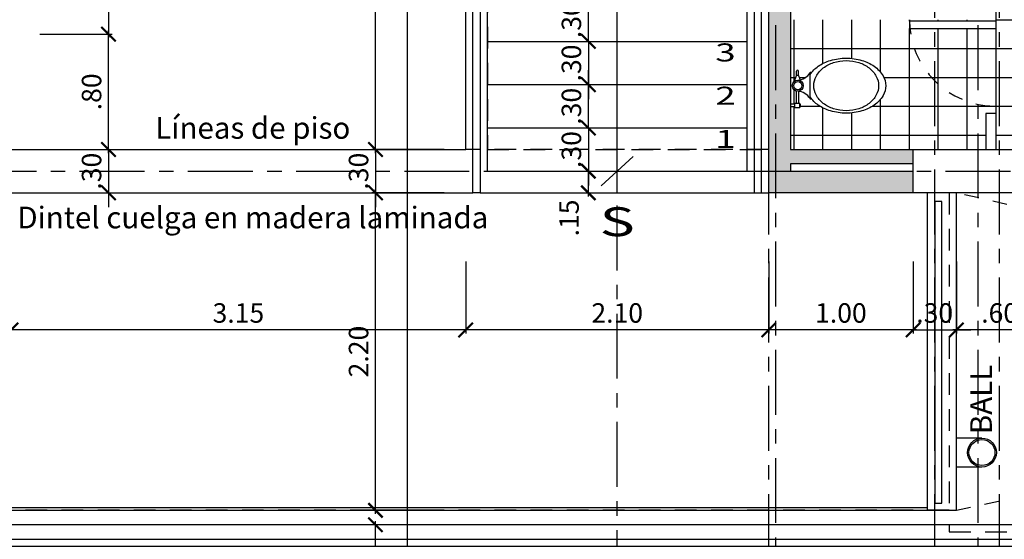
# Model space of a CAD drawing. Units: feet. Extents: x -375 to -184, y -91 to 50.
# Drawn here: x -310 to -303, y -38 to -34 of the extents above; entities that cross this region are included whole.
import ezdxf
from ezdxf.enums import TextEntityAlignment as Align

# ---------------------------------------------------------------- set-up
doc = ezdxf.new("R2010")
doc.units = ezdxf.units.FT
doc.header["$LTSCALE"] = 0.6
doc.header["$MEASUREMENT"] = 0
doc.header["$PDMODE"] = 3
for name, pattern in [('CENTER2', [1.125, 0.75, -0.125, 0.125, -0.125]), ('DASHED2', [0.375, 0.25, -0.125]), ('HIDDEN2', [0.1875, 0.125, -0.0625])]:
    doc.linetypes.add(name, pattern=pattern)
doc.layers.get('0').update_dxf_attribs({"color": 21, "linetype": 'CONTINUOUS'})
doc.layers.get('DEFPOINTS').update_dxf_attribs({"color": 21, "linetype": 'CONTINUOUS'})
for name, color, linetype in [('BAJANTES', 1, 'CONTINUOUS'), ('BORDE-LOSA', 5, 'DASHED2'), ('COTAS-INTERIORES-100', 2, 'CONTINUOUS'), ('DIVISIONES-WC', 4, 'CONTINUOUS'), ('EJES-ESTRUCTURA-100', 8, 'CENTER2'), ('ESC', 2, 'CONTINUOUS'), ('ESTRUCTURA', 6, 'CONTINUOUS'), ('HATCH-MUROS', 253, 'CONTINUOUS'), ('HATCH-PISO-CERAMICA', 252, 'CONTINUOUS'), ('MURO', 7, 'CONTINUOUS'), ('PASAMANOS', 3, 'CONTINUOUS'), ('Piso', 8, 'CONTINUOUS'), ('PROY', 1, 'HIDDEN2'), ('PROY1', 1, 'HIDDEN2'), ('PROY2', 2, 'DASHED2'), ('PUENTE', 1, 'CONTINUOUS'), ('TEXTOS-100', 2, 'CONTINUOUS'), ('WC', 1, 'CONTINUOUS')]:
    doc.layers.add(name, color=color, linetype=linetype)
doc.styles.add('arial', font='arial.ttf')
doc.styles.add('ROMANS', font='romans')
doc.styles.add('SIMPLEX', font='SIMPLEX.shx')
doc.dimstyles.new('D-100', dxfattribs={"dimscale": 100, "dimtxt": 0.00135, "dimasz": 0.001, "dimexe": 0.00025, "dimexo": 0.00025, "dimgap": 0.0005, "dimtad": 1, "dimdec": 3, "dimzin": 5, "dimdsep": 46, "dimtxsty": 'SIMPLEX', "dimblk1": 'ARCHTICK', "dimblk2": 'ARCHTICK', "dimsah": 1, "dimcen": 0.09, "dimdle": 0.00025, "dimclrd": 256, "dimclre": 256, "dimclrt": 256, "dimazin": 0, "dimtfac": 1, "dimtdec": 3, "dimtix": 1, "dimtmove": 2, "dimatfit": 3, "dimldrblk": 'ARCHTICK', "dimfxl": 1, "dimtolj": 1, "dimtzin": 5, "dimarcsym": 0})

# ---------------------------------------------------------------- blocks, each defined once
blk = doc.blocks.new('_ARCHTICK')
at = {"color": 0, "linetype": 'ByBlock', "const_width": 0.15}
blk.add_lwpolyline([(-0.5, -0.5), (0.5, 0.5)], dxfattribs=at)
blk = doc.blocks.new('*D996')
at = {"layer": 'COTAS-INTERIORES-100', "lineweight": -2}
for p, q in [((-310.3179, -36.025), (-310.3179, -36.525)), ((-307.1679, -36.025), (-307.1679, -36.525)), ((-307.1429, -36.5), (-310.3429, -36.5))]:
    blk.add_line(p, q, dxfattribs=at)
at = {"layer": 'DEFPOINTS', "color": 0}
for p in [(-310.3179, -36), (-307.1679, -36), (-310.3179, -36.5)]:
    blk.add_point(p, dxfattribs=at)
at = {"layer": 'COTAS-INTERIORES-100', "lineweight": -2, "xscale": 0.1, "yscale": 0.1, "zscale": 0.1, "rotation": 180}
blk.add_blockref('_ARCHTICK', (-310.3179, -36.5), dxfattribs=at)
at = {"layer": 'COTAS-INTERIORES-100', "lineweight": -2, "xscale": 0.1, "yscale": 0.1, "zscale": 0.1}
blk.add_blockref('_ARCHTICK', (-307.1679, -36.5), dxfattribs=at)
at = {"layer": 'COTAS-INTERIORES-100', "insert": (-308.7429, -36.3825), "char_height": 0.135, "attachment_point": 5, "style": 'SIMPLEX'}
blk.add_mtext('\\A1;3.15', dxfattribs=at)
blk = doc.blocks.new('*D995')
at = {"layer": 'COTAS-INTERIORES-100', "lineweight": -2}
for p, q in [((-307.1679, -36.025), (-307.1679, -36.525)), ((-305.0679, -36.025), (-305.0679, -36.525)), ((-305.0429, -36.5), (-307.1929, -36.5))]:
    blk.add_line(p, q, dxfattribs=at)
at = {"layer": 'DEFPOINTS', "color": 0}
for p in [(-307.1679, -36), (-305.0679, -36), (-307.1679, -36.5)]:
    blk.add_point(p, dxfattribs=at)
at = {"layer": 'COTAS-INTERIORES-100', "lineweight": -2, "xscale": 0.1, "yscale": 0.1, "zscale": 0.1, "rotation": 180}
blk.add_blockref('_ARCHTICK', (-307.1679, -36.5), dxfattribs=at)
at = {"layer": 'COTAS-INTERIORES-100', "lineweight": -2, "xscale": 0.1, "yscale": 0.1, "zscale": 0.1}
blk.add_blockref('_ARCHTICK', (-305.0679, -36.5), dxfattribs=at)
at = {"layer": 'COTAS-INTERIORES-100', "insert": (-306.1179, -36.3825), "char_height": 0.135, "attachment_point": 5, "style": 'SIMPLEX'}
blk.add_mtext('\\A1;2.10', dxfattribs=at)
blk = doc.blocks.new('*D214')
at = {"linetype": 'ByBlock'}
for p, q in [((-305.0679, -287.275), (-305.0679, -287.775)), ((-304.068, -287.275), (-304.068, -287.775)), ((-304.043, -287.75), (-305.0929, -287.75))]:
    blk.add_line(p, q, dxfattribs=at)
at = {"layer": 'DEFPOINTS', "color": 0, "linetype": 'ByBlock'}
for p in [(-305.0679, -287.25), (-304.068, -287.25), (-305.0679, -287.75)]:
    blk.add_point(p, dxfattribs=at)
at = {"linetype": 'ByBlock', "xscale": 0.1, "yscale": 0.1, "zscale": 0.1, "rotation": 180}
blk.add_blockref('_ARCHTICK', (-305.0679, -287.75), dxfattribs=at)
at = {"linetype": 'ByBlock', "xscale": 0.1, "yscale": 0.1, "zscale": 0.1}
blk.add_blockref('_ARCHTICK', (-304.068, -287.75), dxfattribs=at)
at = {"linetype": 'ByBlock', "insert": (-304.568, -287.6325), "char_height": 0.135, "attachment_point": 5, "style": 'SIMPLEX'}
blk.add_mtext('\\A1;1.00', dxfattribs=at)
blk = doc.blocks.new('*D215')
at = {"linetype": 'ByBlock'}
for p, q in [((-304.068, -287.275), (-304.068, -287.775)), ((-303.768, -287.275), (-303.768, -287.775)), ((-304.068, -287.75), (-304.168, -287.75)), ((-304.068, -287.75), (-303.768, -287.75)), ((-303.768, -287.75), (-303.668, -287.75))]:
    blk.add_line(p, q, dxfattribs=at)
at = {"layer": 'DEFPOINTS', "color": 0, "linetype": 'ByBlock'}
for p in [(-304.068, -287.25), (-303.7679, -287.25), (-303.768, -287.75)]:
    blk.add_point(p, dxfattribs=at)
at = {"linetype": 'ByBlock', "xscale": 0.1, "yscale": 0.1, "zscale": 0.1}
for p, rotation in [((-304.068, -287.75), 359.9955448513808), ((-303.768, -287.75), 179.9955448513807)]:
    blk.add_blockref('_ARCHTICK', p, dxfattribs=dict(at, rotation=rotation))
at = {"linetype": 'ByBlock', "insert": (-303.918, -287.6325), "char_height": 0.135, "attachment_point": 5, "rotation": 359.99554, "style": 'SIMPLEX'}
blk.add_mtext('\\A1;.30', dxfattribs=at)
blk = doc.blocks.new('*D579')
at = {"linetype": 'ByBlock'}
for p, q in [((-303.7679, -287.275), (-303.7679, -287.775)), ((-303.168, -287.2751), (-303.1679, -287.775)), ((-303.1429, -287.75), (-303.7929, -287.75))]:
    blk.add_line(p, q, dxfattribs=at)
at = {"layer": 'DEFPOINTS', "color": 0, "linetype": 'ByBlock'}
for p in [(-303.7679, -287.25), (-303.168, -287.2501), (-303.7679, -287.75)]:
    blk.add_point(p, dxfattribs=at)
at = {"linetype": 'ByBlock', "xscale": 0.1, "yscale": 0.1, "zscale": 0.1}
for p, rotation in [((-303.7679, -287.75), 180.0044551486193), ((-303.1679, -287.75), 0.004455148619300076)]:
    blk.add_blockref('_ARCHTICK', p, dxfattribs=dict(at, rotation=rotation))
at = {"linetype": 'ByBlock', "insert": (-303.4679, -287.6325), "char_height": 0.135, "attachment_point": 5, "rotation": 0.00446, "style": 'SIMPLEX'}
blk.add_mtext('\\A1;.60', dxfattribs=at)
blk = doc.blocks.new('*D686')
at = {"linetype": 'ByBlock'}
for p, q in [((-307.3179, -280.65), (-307.8179, -280.65)), ((-307.7929, -286.525), (-307.7929, -280.625)), ((-307.3179, -286.5), (-307.8179, -286.5))]:
    blk.add_line(p, q, dxfattribs=at)
at = {"layer": 'DEFPOINTS', "color": 0, "linetype": 'ByBlock'}
for p in [(-307.7929, -280.65), (-307.2929, -280.65), (-307.2929, -286.5)]:
    blk.add_point(p, dxfattribs=at)
at = {"linetype": 'ByBlock', "xscale": 0.1, "yscale": 0.1, "zscale": 0.1}
for p, rotation in [((-307.7929, -280.65), 90), ((-307.7929, -286.5), 270)]:
    blk.add_blockref('_ARCHTICK', p, dxfattribs=dict(at, rotation=rotation))
at = {"linetype": 'ByBlock', "insert": (-307.9104, -283.575), "char_height": 0.135, "attachment_point": 5, "rotation": 90, "style": 'SIMPLEX'}
blk.add_mtext('\\A1;5.85', dxfattribs=at)
blk = doc.blocks.new('*D688')
at = {"linetype": 'ByBlock'}
for p, q in [((-307.7929, -286.5), (-307.7929, -286.4)), ((-307.3179, -286.5), (-307.8179, -286.5)), ((-307.7929, -286.5), (-307.7929, -286.8)), ((-307.3179, -286.8), (-307.8179, -286.8)), ((-307.7929, -286.8), (-307.7929, -286.9))]:
    blk.add_line(p, q, dxfattribs=at)
at = {"layer": 'DEFPOINTS', "color": 0, "linetype": 'ByBlock'}
for p in [(-307.2929, -286.5), (-307.7929, -286.8), (-307.2929, -286.8)]:
    blk.add_point(p, dxfattribs=at)
at = {"linetype": 'ByBlock', "xscale": 0.1, "yscale": 0.1, "zscale": 0.1}
for p, rotation in [((-307.7929, -286.5), 270), ((-307.7929, -286.8), 90)]:
    blk.add_blockref('_ARCHTICK', p, dxfattribs=dict(at, rotation=rotation))
at = {"linetype": 'ByBlock', "insert": (-307.9104, -286.65), "char_height": 0.135, "attachment_point": 5, "rotation": 90, "style": 'SIMPLEX'}
blk.add_mtext('\\A1;.30', dxfattribs=at)
blk = doc.blocks.new('*D689')
at = {"linetype": 'ByBlock'}
for p, q in [((-307.3179, -286.8), (-307.8179, -286.8)), ((-307.7929, -289.025), (-307.7929, -286.775)), ((-307.3179, -289), (-307.8179, -289))]:
    blk.add_line(p, q, dxfattribs=at)
at = {"layer": 'DEFPOINTS', "color": 0, "linetype": 'ByBlock'}
for p in [(-307.7929, -286.8), (-307.2929, -286.8), (-307.2929, -289)]:
    blk.add_point(p, dxfattribs=at)
at = {"linetype": 'ByBlock', "xscale": 0.1, "yscale": 0.1, "zscale": 0.1}
for p, rotation in [((-307.7929, -286.8), 90), ((-307.7929, -289), 270)]:
    blk.add_blockref('_ARCHTICK', p, dxfattribs=dict(at, rotation=rotation))
at = {"linetype": 'ByBlock', "insert": (-307.9104, -287.9), "char_height": 0.135, "attachment_point": 5, "rotation": 90, "style": 'SIMPLEX'}
blk.add_mtext('\\A1;2.20', dxfattribs=at)
blk = doc.blocks.new('*D703')
at = {"linetype": 'ByBlock'}
for p, q in [((-310.1179, -285.05), (-309.6179, -285.05)), ((-309.6429, -285.025), (-309.6429, -285.725)), ((-310.1179, -285.7), (-309.6179, -285.7))]:
    blk.add_line(p, q, dxfattribs=at)
at = {"layer": 'DEFPOINTS', "color": 0, "linetype": 'ByBlock'}
for p in [(-310.1429, -285.05), (-310.1429, -285.7), (-309.6429, -285.7)]:
    blk.add_point(p, dxfattribs=at)
at = {"linetype": 'ByBlock', "xscale": 0.1, "yscale": 0.1, "zscale": 0.1}
for p, rotation in [((-309.6429, -285.05), 90), ((-309.6429, -285.7), 270)]:
    blk.add_blockref('_ARCHTICK', p, dxfattribs=dict(at, rotation=rotation))
at = {"linetype": 'ByBlock', "insert": (-309.7604, -285.375), "char_height": 0.135, "attachment_point": 5, "rotation": 90, "style": 'SIMPLEX'}
blk.add_mtext('\\A1;.65', dxfattribs=at)
blk = doc.blocks.new('*D704')
at = {"linetype": 'ByBlock'}
for p, q in [((-310.1179, -285.7), (-309.6179, -285.7)), ((-309.6429, -286.525), (-309.6429, -285.675)), ((-310.1179, -286.5), (-309.6179, -286.5))]:
    blk.add_line(p, q, dxfattribs=at)
at = {"layer": 'DEFPOINTS', "color": 0, "linetype": 'ByBlock'}
for p in [(-310.1429, -285.7), (-309.6429, -285.7), (-310.1429, -286.5)]:
    blk.add_point(p, dxfattribs=at)
at = {"linetype": 'ByBlock', "xscale": 0.1, "yscale": 0.1, "zscale": 0.1}
for p, rotation in [((-309.6429, -285.7), 90), ((-309.6429, -286.5), 270)]:
    blk.add_blockref('_ARCHTICK', p, dxfattribs=dict(at, rotation=rotation))
at = {"linetype": 'ByBlock', "insert": (-309.7604, -286.1), "char_height": 0.135, "attachment_point": 5, "rotation": 90, "style": 'SIMPLEX'}
blk.add_mtext('\\A1;.80', dxfattribs=at)
blk = doc.blocks.new('*D705')
at = {"linetype": 'ByBlock'}
for p, q in [((-309.6429, -286.5), (-309.6429, -286.4)), ((-310.1179, -286.5), (-309.6179, -286.5)), ((-309.6429, -286.5), (-309.6429, -286.8)), ((-310.1179, -286.8), (-309.6179, -286.8)), ((-309.6429, -286.8), (-309.6429, -286.9))]:
    blk.add_line(p, q, dxfattribs=at)
at = {"layer": 'DEFPOINTS', "color": 0, "linetype": 'ByBlock'}
for p in [(-310.1429, -286.5), (-310.1429, -286.8), (-309.6429, -286.8)]:
    blk.add_point(p, dxfattribs=at)
at = {"linetype": 'ByBlock', "xscale": 0.1, "yscale": 0.1, "zscale": 0.1}
for p, rotation in [((-309.6429, -286.5), 270), ((-309.6429, -286.8), 90)]:
    blk.add_blockref('_ARCHTICK', p, dxfattribs=dict(at, rotation=rotation))
at = {"linetype": 'ByBlock', "insert": (-309.7604, -286.65), "char_height": 0.135, "attachment_point": 5, "rotation": 90, "style": 'SIMPLEX'}
blk.add_mtext('\\A1;.30', dxfattribs=at)
blk = doc.blocks.new('*D716')
at = {"linetype": 'ByBlock'}
for p, q in [((-307.7929, -291.175), (-307.7929, -289.075)), ((-307.3179, -289.1), (-307.8179, -289.1)), ((-307.3179, -291.15), (-307.8179, -291.15))]:
    blk.add_line(p, q, dxfattribs=at)
at = {"layer": 'DEFPOINTS', "color": 0, "linetype": 'ByBlock'}
for p in [(-307.7929, -289.1), (-307.2929, -289.1), (-307.2929, -291.15)]:
    blk.add_point(p, dxfattribs=at)
at = {"linetype": 'ByBlock', "xscale": 0.1, "yscale": 0.1, "zscale": 0.1}
for p, rotation in [((-307.7929, -289.1), 90), ((-307.7929, -291.15), 270)]:
    blk.add_blockref('_ARCHTICK', p, dxfattribs=dict(at, rotation=rotation))
at = {"linetype": 'ByBlock', "insert": (-307.9104, -290.125), "char_height": 0.135, "attachment_point": 5, "rotation": 90, "style": 'SIMPLEX'}
blk.add_mtext('\\A1;2.05', dxfattribs=at)
blk = doc.blocks.new('*D762')
at = {"linetype": 'ByBlock'}
for p, q in [((-306.3179, -285.75), (-306.3179, -285.65)), ((-306.7929, -285.75), (-306.2929, -285.75)), ((-306.3179, -285.75), (-306.3179, -286.05)), ((-306.7929, -286.05), (-306.2929, -286.05)), ((-306.3179, -286.05), (-306.3179, -286.15))]:
    blk.add_line(p, q, dxfattribs=at)
at = {"layer": 'DEFPOINTS', "color": 0, "linetype": 'ByBlock'}
for p in [(-306.8179, -285.75), (-306.8179, -286.05), (-306.3179, -286.05)]:
    blk.add_point(p, dxfattribs=at)
at = {"linetype": 'ByBlock', "xscale": 0.1, "yscale": 0.1, "zscale": 0.1}
for p, rotation in [((-306.3179, -285.75), 270), ((-306.3179, -286.05), 90)]:
    blk.add_blockref('_ARCHTICK', p, dxfattribs=dict(at, rotation=rotation))
at = {"linetype": 'ByBlock', "insert": (-306.4354, -285.9), "char_height": 0.135, "attachment_point": 5, "rotation": 90, "style": 'SIMPLEX'}
blk.add_mtext('\\A1;.30', dxfattribs=at)
blk = doc.blocks.new('*D764')
at = {"linetype": 'ByBlock'}
for p, q in [((-306.3179, -285.45), (-306.3179, -285.35)), ((-306.7929, -285.45), (-306.2929, -285.45)), ((-306.3179, -285.75), (-306.3179, -285.45)), ((-306.7929, -285.75), (-306.2929, -285.75)), ((-306.3179, -285.75), (-306.3179, -285.85))]:
    blk.add_line(p, q, dxfattribs=at)
at = {"layer": 'DEFPOINTS', "color": 0, "linetype": 'ByBlock'}
for p in [(-306.8179, -285.45), (-306.3179, -285.45), (-306.8179, -285.75)]:
    blk.add_point(p, dxfattribs=at)
at = {"linetype": 'ByBlock', "xscale": 0.1, "yscale": 0.1, "zscale": 0.1}
for p, rotation in [((-306.3179, -285.45), 270), ((-306.3179, -285.75), 90)]:
    blk.add_blockref('_ARCHTICK', p, dxfattribs=dict(at, rotation=rotation))
at = {"linetype": 'ByBlock', "insert": (-306.4354, -285.6), "char_height": 0.135, "attachment_point": 5, "rotation": 90, "style": 'SIMPLEX'}
blk.add_mtext('\\A1;.30', dxfattribs=at)
blk = doc.blocks.new('*D765')
at = {"linetype": 'ByBlock'}
for p, q in [((-306.3179, -286.05), (-306.3179, -285.95)), ((-306.7929, -286.05), (-306.2929, -286.05)), ((-306.3179, -286.35), (-306.3179, -286.05)), ((-306.7929, -286.35), (-306.2929, -286.35)), ((-306.3179, -286.35), (-306.3179, -286.45))]:
    blk.add_line(p, q, dxfattribs=at)
at = {"layer": 'DEFPOINTS', "color": 0, "linetype": 'ByBlock'}
for p in [(-306.8179, -286.05), (-306.3179, -286.05), (-306.8179, -286.35)]:
    blk.add_point(p, dxfattribs=at)
at = {"linetype": 'ByBlock', "xscale": 0.1, "yscale": 0.1, "zscale": 0.1}
for p, rotation in [((-306.3179, -286.05), 270), ((-306.3179, -286.35), 90)]:
    blk.add_blockref('_ARCHTICK', p, dxfattribs=dict(at, rotation=rotation))
at = {"linetype": 'ByBlock', "insert": (-306.4354, -286.2), "char_height": 0.135, "attachment_point": 5, "rotation": 90, "style": 'SIMPLEX'}
blk.add_mtext('\\A1;.30', dxfattribs=at)
blk = doc.blocks.new('*D766')
at = {"linetype": 'ByBlock'}
for p, q in [((-306.3179, -286.35), (-306.3179, -286.25)), ((-306.7929, -286.35), (-306.2929, -286.35)), ((-306.3179, -286.35), (-306.3179, -286.65)), ((-306.7929, -286.65), (-306.2929, -286.65)), ((-306.3179, -286.65), (-306.3179, -286.75))]:
    blk.add_line(p, q, dxfattribs=at)
at = {"layer": 'DEFPOINTS', "color": 0, "linetype": 'ByBlock'}
for p in [(-306.8179, -286.35), (-306.8179, -286.65), (-306.3179, -286.65)]:
    blk.add_point(p, dxfattribs=at)
at = {"linetype": 'ByBlock', "xscale": 0.1, "yscale": 0.1, "zscale": 0.1}
for p, rotation in [((-306.3179, -286.35), 270), ((-306.3179, -286.65), 90)]:
    blk.add_blockref('_ARCHTICK', p, dxfattribs=dict(at, rotation=rotation))
at = {"linetype": 'ByBlock', "insert": (-306.4354, -286.5), "char_height": 0.135, "attachment_point": 5, "rotation": 90, "style": 'SIMPLEX'}
blk.add_mtext('\\A1;.30', dxfattribs=at)
blk = doc.blocks.new('*D767')
at = {"linetype": 'ByBlock'}
for p, q in [((-306.7929, -286.65), (-306.2929, -286.65)), ((-306.3179, -286.825), (-306.3179, -286.65)), ((-306.7929, -286.8), (-306.2929, -286.8))]:
    blk.add_line(p, q, dxfattribs=at)
at = {"layer": 'DEFPOINTS', "color": 0, "linetype": 'ByBlock'}
for p in [(-306.8179, -286.65), (-306.3179, -286.65), (-306.8179, -286.8)]:
    blk.add_point(p, dxfattribs=at)
at = {"linetype": 'ByBlock', "xscale": 0.1, "yscale": 0.1, "zscale": 0.1}
for p, rotation in [((-306.3179, -286.65), 90), ((-306.3179, -286.8), 270)]:
    blk.add_blockref('_ARCHTICK', p, dxfattribs=dict(at, rotation=rotation))
at = {"linetype": 'ByBlock', "insert": (-306.4517, -286.9741), "char_height": 0.135, "attachment_point": 5, "rotation": 90, "style": 'SIMPLEX'}
blk.add_mtext('\\A1;.15', dxfattribs=at)

msp = doc.modelspace()

# ---------------------------------------------------------------- hatches: boundary and pattern name
at = {"layer": 'HATCH-MUROS'}
msp.add_hatch(color=256, dxfattribs=at).paths.add_polyline_path([(-304.9179, -31.25), (-304.9179, -29.25), (-305.0679, -29.25), (-305.0679, -35.55), (-304.0679, -35.55), (-304.0679, -35.4), (-304.9179, -35.4), (-304.9179, -35.35), (-304.0679, -35.35), (-304.0679, -35.25), (-304.9179, -35.25), (-304.9179, -31.35), (-303.4929, -31.35), (-303.4929, -31.25)])
at = {"layer": 'HATCH-PISO-CERAMICA'}
h = msp.add_hatch(dxfattribs=at)
h.set_pattern_fill('_USER', color=256, scale=0.2, style=0, double=1, pattern_type=0)
h.set_pattern_definition([(270, (-303.49295, -30.35), (0.2, 1e-14), []), (4e-12, (-303.49295, -30.35), (-1e-14, 0.2), [])])
h.paths.add_polyline_path([(-302.2679, -35.25), (-301.4679, -35.25), (-301.4679, -34.65), (-302.0679, -34.65), (-302.0679, -34.6), (-301.4679, -34.6), (-301.4679, -34), (-302.0679, -34), (-302.0679, -33.95), (-301.4679, -33.95), (-301.4679, -33.35), (-302.0679, -33.35), (-302.0679, -33.25), (-302.0679, -30.35), (-303.4929, -30.35), (-303.4929, -31.25), (-303.4929, -31.35), (-303.4929, -31.65, 0.38517), (-304.0899, -32.19), (-303.4929, -32.19), (-303.4929, -32.24), (-304.0929, -32.24, 0.004167), (-304.0929, -32.25), (-303.4929, -32.25), (-303.4929, -32.35), (-304.0929, -32.35, 0.004167), (-304.0929, -32.36), (-303.4929, -32.36), (-303.4929, -32.41), (-304.0899, -32.41, 0.38517), (-303.4929, -32.95), (-303.4929, -33.25), (-303.4929, -33.35), (-303.4929, -33.6), (-303.5629, -33.6), (-303.5629, -33.35), (-304.9179, -33.35), (-304.9179, -33.9362), (-304.887, -33.9362), (-304.887, -33.9311), (-304.8767, -33.9311), (-304.8767, -33.844, -0.637077), (-304.8884, -33.7759), (-304.8748, -33.7377), (-304.8748, -33.7071, -0.866975), (-304.8619, -33.7052, 0.866975), (-304.8748, -33.7071), (-304.8748, -33.7377), (-304.8613, -33.7377), (-304.8504, -33.7668, 0.184075), (-304.7858, -33.724, -0.456089), (-304.7712, -33.7168, -0.07596), (-304.7246, -33.6726, -0.081989), (-304.6396, -33.6321, -0.070243), (-304.531, -33.6168, -0.070243), (-304.4223, -33.6321, -0.081989), (-304.3373, -33.6726, -0.10689), (-304.2761, -33.7383, -0.135091), (-304.2571, -33.8073, -0.135091), (-304.2761, -33.8763, -0.10689), (-304.3373, -33.942, -0.081989), (-304.4223, -33.9824, -0.070243), (-304.531, -33.9978, -0.070243), (-304.6396, -33.9824, -0.081989), (-304.7246, -33.942, -0.07596), (-304.7712, -33.8978, -0.456089), (-304.7858, -33.8905, 0.207209), (-304.86, -33.846), (-304.86, -33.9311), (-304.8468, -33.9311), (-304.8468, -33.9597), (-304.887, -33.9597), (-304.887, -33.9546), (-304.9179, -33.9546), (-304.9179, -34.25), (-304.0929, -34.25, -0.004167), (-304.0929, -34.24), (-304.0929, -34.24), (-304.0929, -34.19), (-303.4929, -34.19), (-303.4929, -34.24), (-304.0929, -34.24, 0.004167), (-304.0929, -34.25), (-303.4929, -34.25), (-303.4929, -34.35), (-304.0929, -34.35, 0.004167), (-304.0929, -34.36), (-303.4929, -34.36), (-303.4929, -34.41), (-304.0929, -34.41), (-304.0929, -34.36), (-304.0929, -34.36, -0.004167), (-304.0929, -34.35), (-304.9179, -34.35), (-304.9179, -34.9362), (-304.887, -34.9362), (-304.887, -34.9311), (-304.8767, -34.9311), (-304.8767, -34.844, -0.637077), (-304.8884, -34.7759), (-304.8748, -34.7377), (-304.8748, -34.7071, -0.864744), (-304.8619, -34.7052, 0.864744), (-304.8748, -34.7071), (-304.8748, -34.7377), (-304.8613, -34.7377), (-304.8504, -34.7668, 0.184075), (-304.7858, -34.724, -0.456089), (-304.7712, -34.7168, -0.07596), (-304.7246, -34.6726, -0.081989), (-304.6396, -34.6321, -0.070243), (-304.531, -34.6168, -0.070243), (-304.4223, -34.6321, -0.081989), (-304.3373, -34.6726, -0.10689), (-304.2761, -34.7383, -0.135091), (-304.2571, -34.8073, -0.135091), (-304.2761, -34.8763, -0.10689), (-304.3373, -34.942, -0.081989), (-304.4223, -34.9824, -0.070243), (-304.531, -34.9978, -0.070243), (-304.6396, -34.9824, -0.081989), (-304.7246, -34.942, -0.07596), (-304.7712, -34.8978, -0.456089), (-304.7858, -34.8905, 0.207209), (-304.86, -34.846), (-304.86, -34.9311), (-304.8468, -34.9311), (-304.8468, -34.9597), (-304.887, -34.9597), (-304.887, -34.9546), (-304.9179, -34.9546), (-304.9179, -35.25), (-304.0679, -35.25), (-303.5629, -35.25), (-303.5629, -35), (-303.4929, -35), (-303.4929, -35.25), (-303.1679, -35.25)])
h.paths.add_polyline_path([(-303.5629, -33.25), (-303.5629, -32.9459, -0.351965), (-304.0899, -32.41), (-304.0929, -32.41), (-304.0929, -32.36), (-304.0929, -32.36, -0.004167), (-304.0929, -32.35), (-304.9179, -32.35), (-304.9179, -32.9362), (-304.887, -32.9362), (-304.887, -32.9311), (-304.8767, -32.9311), (-304.8767, -32.844, -0.637077), (-304.8884, -32.7759), (-304.8748, -32.7377), (-304.8748, -32.7071, -0.869213), (-304.8619, -32.7053, 0.869213), (-304.8748, -32.7071), (-304.8748, -32.7377), (-304.8613, -32.7377), (-304.8504, -32.7668, 0.184075), (-304.7858, -32.724, -0.456089), (-304.7712, -32.7168, -0.07596), (-304.7246, -32.6726, -0.081989), (-304.6396, -32.6321, -0.070243), (-304.531, -32.6168, -0.070243), (-304.4223, -32.6321, -0.081989), (-304.3373, -32.6726, -0.10689), (-304.2761, -32.7383, -0.135091), (-304.2571, -32.8073, -0.135091), (-304.2761, -32.8763, -0.10689), (-304.3373, -32.942, -0.081989), (-304.4223, -32.9824, -0.070243), (-304.531, -32.9978, -0.070243), (-304.6396, -32.9824, -0.081989), (-304.7246, -32.942, -0.07596), (-304.7712, -32.8978, -0.456089), (-304.7858, -32.8905, 0.207209), (-304.86, -32.846), (-304.86, -32.9311), (-304.8468, -32.9311), (-304.8468, -32.9597), (-304.887, -32.9597), (-304.887, -32.9546), (-304.9179, -32.9546), (-304.9179, -33.25)], flags=17)
h.paths.add_polyline_path([(-304.0929, -32.25, -0.004167), (-304.0929, -32.24), (-304.0929, -32.24), (-304.0929, -32.19), (-304.0899, -32.19, -0.351965), (-303.5629, -31.6541), (-303.5629, -31.35), (-304.9179, -31.35), (-304.9179, -31.9362), (-304.887, -31.9362), (-304.887, -31.9311), (-304.8767, -31.9311), (-304.8767, -31.844, -0.637077), (-304.8884, -31.7759), (-304.8748, -31.7377), (-304.8748, -31.7071, -0.866975), (-304.8619, -31.7052, 0.866975), (-304.8748, -31.7071), (-304.8748, -31.7377), (-304.8613, -31.7377), (-304.8504, -31.7668, 0.184075), (-304.7858, -31.724, -0.456089), (-304.7712, -31.7168, -0.07596), (-304.7246, -31.6726, -0.081989), (-304.6396, -31.6321, -0.070243), (-304.531, -31.6168, -0.070243), (-304.4223, -31.6321, -0.081989), (-304.3373, -31.6726, -0.10689), (-304.2761, -31.7383, -0.135091), (-304.2571, -31.8073, -0.135091), (-304.2761, -31.8763, -0.10689), (-304.3373, -31.942, -0.081989), (-304.4223, -31.9824, -0.070243), (-304.531, -31.9978, -0.070243), (-304.6396, -31.9824, -0.081989), (-304.7246, -31.942, -0.07596), (-304.7712, -31.8978, -0.456089), (-304.7858, -31.8905, 0.207209), (-304.86, -31.846), (-304.86, -31.9311), (-304.8468, -31.9311), (-304.8468, -31.9597), (-304.887, -31.9597), (-304.887, -31.9546), (-304.9179, -31.9546), (-304.9179, -32.25)], flags=16)
edge = h.paths.add_edge_path(flags=16)
edge.add_line((-301.4979, -33.4777), (-301.6379, -33.4777))
edge.add_arc((-301.6246, -33.5937), 0.1168, 96.57139, 166.13508)
edge.add_arc((-301.786, -33.553), 0.0497, 277.74546, 345.23426, ccw=False)
edge.add_arc((-301.7779, -33.6122), 0.01, 97.74546, 180)
edge.add_line((-301.7879, -33.6122), (-301.7879, -33.6632))
edge.add_arc((-301.7779, -33.6632), 0.01, 180, 262.25454)
edge.add_arc((-301.786, -33.7223), 0.0497, 14.76574, 82.25454, ccw=False)
edge.add_arc((-301.6246, -33.6817), 0.1168, 193.86492, 263.42861)
edge.add_line((-301.6379, -33.7977), (-301.4979, -33.7977))
edge.add_arc((-301.4979, -33.7877), 0.01, 270, 360)
edge.add_line((-301.4879, -33.7877), (-301.4879, -33.4877))
edge.add_arc((-301.4979, -33.4877), 0.01, 0, 90)
edge = h.paths.add_edge_path(flags=16)
edge.add_arc((-301.786, -34.203), 0.0497, 277.74546, 345.23426, ccw=False)
edge.add_arc((-301.7779, -34.2622), 0.01, 97.74546, 180)
edge.add_line((-301.7879, -34.2622), (-301.7879, -34.3132))
edge.add_arc((-301.7779, -34.3132), 0.01, 180, 262.25454)
edge.add_arc((-301.786, -34.3723), 0.0497, 14.76574, 82.25454, ccw=False)
edge.add_arc((-301.6246, -34.3317), 0.1168, 193.86492, 263.42861)
edge.add_line((-301.6379, -34.4477), (-301.4979, -34.4477))
edge.add_arc((-301.4979, -34.4377), 0.01, 270, 360)
edge.add_line((-301.4879, -34.4377), (-301.4879, -34.1377))
edge.add_arc((-301.4979, -34.1377), 0.01, 0, 90)
edge.add_line((-301.4979, -34.1277), (-301.6379, -34.1277))
edge.add_arc((-301.6246, -34.2437), 0.1168, 96.57139, 166.13508)
edge = h.paths.add_edge_path(flags=16)
edge.add_arc((-301.7779, -34.9122), 0.01, 97.74546, 180, ccw=False)
edge.add_arc((-301.786, -34.853), 0.0497, 277.74546, 345.23426)
edge.add_arc((-301.6246, -34.8937), 0.1168, 96.57139, 166.13508, ccw=False)
edge.add_line((-301.6379, -34.7777), (-301.4979, -34.7777))
edge.add_arc((-301.4979, -34.7877), 0.01, 0, 90, ccw=False)
edge.add_line((-301.4879, -34.7877), (-301.4879, -35.0877))
edge.add_arc((-301.4979, -35.0877), 0.01, -90, 0, ccw=False)
edge.add_line((-301.4979, -35.0977), (-301.6379, -35.0977))
edge.add_arc((-301.6246, -34.9817), 0.1168, 193.86492, 263.42861, ccw=False)
edge.add_arc((-301.786, -35.0223), 0.0497, 14.76574, 82.25454)
edge.add_arc((-301.7779, -34.9632), 0.01, 180, 262.25454, ccw=False)
edge.add_line((-301.7879, -34.9632), (-301.7879, -34.9122))

# ---------------------------------------------------------------- linework, layer by layer
at = {"layer": 'BAJANTES'}
for p, q in [((-303.5904, -37.25), (-303.7679, -37.25)), ((-303.5904, -37.45), (-303.7679, -37.45))]:
    msp.add_line(p, q, dxfattribs=at)
for radius in [0.1, 0.09]:
    msp.add_circle((-303.5904, -37.35), radius, dxfattribs=at)
at = {"layer": 'BORDE-LOSA'}
for q in [(-313.6179, -37.85), (-303.8179, -37.9)]:
    msp.add_line((-303.8179, -37.85), q, dxfattribs=at)
for points in [[(-305.0679, -35.25), (-305.0679, -29.4), (-307.0179, -29.4), (-307.0179, -35.25), (-305.0679, -35.25)], [(-303.8179, -35.55), (-303.8179, -37.75), (-313.6179, -37.75), (-313.6179, -35.55)], [(-303.8179, -37.9), (-293.6179, -37.9), (-293.6179, -35.55)]]:
    msp.add_lwpolyline(points, dxfattribs=at)
at = {"layer": 'DEFPOINTS'}
msp.add_lwpolyline([(-307.5713, -90.6939), (-307.5713, 5.8061), (-374.5713, 5.8061), (-374.5713, -90.6939)], close=True, dxfattribs=at)
msp.add_circle((-279.5179, 0), 50, dxfattribs=at)
at = {"layer": 'DIVISIONES-WC'}
msp.add_lwpolyline([(-304.0929, -34.41), (-303.4929, -34.41), (-303.4929, -34.36), (-304.0929, -34.36)], close=True, dxfattribs=at)
msp.add_lwpolyline([(-303.4929, -35.25), (-303.4929, -35), (-303.5629, -35), (-303.5629, -35.25)], dxfattribs=at)
at = {"layer": 'EJES-ESTRUCTURA-100'}
for p, q in [((-305.0179, -89.5876), (-305.0179, 4.6998)), ((-303.6179, -89.5876), (-303.6179, 4.6998)), ((-306.1179, -88.5876), (-306.1179, 3.6998)), ((-305.0679, -87.5876), (-305.0679, 2.6998)), ((-303.9179, -87.5876), (-303.9179, 2.6998)), ((-303.4679, -87.5876), (-303.4679, 2.6998)), ((-367.5929, -35.4), (-191.4429, -35.4))]:
    msp.add_line(p, q, dxfattribs=at)
at = {"layer": 'ESC'}
for p, q in [((-305.2179, -35.4), (-305.2179, -32.2152)), ((-307.0179, -35.4), (-307.0179, -32.8408)), ((-307.0179, -34.5), (-305.2179, -34.5)), ((-307.0179, -34.8), (-305.2179, -34.8)), ((-307.0179, -35.1), (-305.2179, -35.1)), ((-307.0179, -35.4), (-305.2179, -35.4))]:
    msp.add_line(p, q, dxfattribs=at)
at = {"layer": 'ESTRUCTURA'}
msp.add_lwpolyline([(-304.0679, -35.25), (-303.1679, -35.25), (-303.1679, -35.55), (-304.0679, -35.55)], close=True, dxfattribs=at)
at = {"layer": 'MURO'}
for points in [[(-304.0679, -35.55), (-305.0679, -35.55), (-305.0679, -29.25), (-304.9179, -29.25), (-304.9179, -31.25), (-303.4929, -31.25), (-303.4929, -31.35), (-304.9179, -31.35), (-304.9179, -35.25), (-304.0679, -35.25)], [(-304.0679, -35.35), (-304.9179, -35.35), (-304.9179, -35.4), (-304.0679, -35.4)]]:
    msp.add_lwpolyline(points, dxfattribs=at)
at = {"layer": 'PASAMANOS'}
for points in [[(-305.1679, -32.1984), (-305.1679, -35.55), (-305.1179, -35.55), (-305.1179, -32.1816)], [(-307.0679, -32.8576), (-307.0679, -35.55), (-307.1179, -35.55), (-307.1179, -32.8745)]]:
    msp.add_lwpolyline(points, dxfattribs=at)
for points in [[(-319.3679, -37.95), (-293.5679, -37.95), (-293.5679, -35.6), (-293.5179, -35.6), (-293.5179, -38), (-319.3179, -38), (-319.3179, -39.85), (-319.3679, -39.85)], [(-303.9179, -37.7), (-303.8679, -37.7), (-303.8679, -35.61), (-303.9179, -35.61)]]:
    msp.add_lwpolyline(points, close=True, dxfattribs=at)
at = {"layer": 'Piso'}
for p, q in [((-307.1679, -35.25), (-307.1679, -32.8913)), ((-310.3179, -35.25), (-307.1679, -35.25)), ((-310.3179, -35.55), (-307.1179, -35.55)), ((-307.0679, -35.55), (-305.1679, -35.55)), ((-305.1179, -35.55), (-305.0679, -35.55))]:
    msp.add_line(p, q, dxfattribs=at)
msp.add_lwpolyline([(-293.6679, -35.55), (-293.6679, -37.85), (-319.4679, -37.85), (-319.4679, -39.9)], dxfattribs=at)
at = {"layer": 'PROY'}
for p, q in [((-303.7679, -37.75), (-293.6679, -35.55)), ((-293.6679, -37.85), (-303.7679, -35.55))]:
    msp.add_line(p, q, dxfattribs=at)
at = {"layer": 'PROY1'}
msp.add_arc((-303.4929, -34.35), 0.6, 180, 270, dxfattribs=at)
at = {"layer": 'PROY2'}
for p, q in [((-305.0679, -35.25), (-307.1679, -35.25)), ((-310.3179, -35.55), (-307.1179, -35.55))]:
    msp.add_line(p, q, dxfattribs=at)
at = {"layer": 'PUENTE'}
msp.add_line((-303.9679, -37.75), (-303.9679, -35.55), dxfattribs=at)
for points in [[(-313.6679, -35.55), (-313.6679, -37.75), (-303.7679, -37.75), (-303.7679, -35.55)], [(-313.4679, -37.73), (-303.9679, -37.73)]]:
    msp.add_lwpolyline(points, dxfattribs=at)
at = {"layer": 'TEXTOS-100'}
msp.add_line((-306.1179, -35.55), (-306.1179, -32.7), dxfattribs=at)
msp.add_lwpolyline([(-306.0069, -35.2992), (-306.229, -35.5008)], dxfattribs=at)
at = {"layer": 'WC'}
for p, q in [((-304.8748, -34.7377), (-304.8748, -34.7071)), ((-304.8613, -34.7377), (-304.8613, -34.7071)), ((-304.8884, -34.7759), (-304.8748, -34.7377)), ((-304.8613, -34.7377), (-304.8748, -34.7377)), ((-304.8613, -34.7377), (-304.8476, -34.7743)), ((-304.7806, -34.8846), (-304.7806, -34.7299)), ((-304.8767, -34.9311), (-304.8767, -34.8448)), ((-304.86, -34.9311), (-304.86, -34.8448)), ((-304.8518, -34.9311), (-304.887, -34.9311)), ((-304.887, -34.9597), (-304.887, -34.9311)), ((-304.8518, -34.9597), (-304.8518, -34.9311)), ((-304.887, -34.9362), (-304.9179, -34.9362)), ((-304.887, -34.9546), (-304.9179, -34.9546)), ((-304.8518, -34.9597), (-304.887, -34.9597)), ((-304.8468, -34.9362), (-304.8518, -34.9362)), ((-304.8468, -34.9546), (-304.8518, -34.9546)), ((-304.8468, -34.9546), (-304.8468, -34.9362))]:
    msp.add_line(p, q, dxfattribs=at)
for points in [[(-304.7806, -34.7299, -0.09517), (-304.7246, -34.6726, -0.081989), (-304.6396, -34.6321, -0.070243), (-304.531, -34.6168, -0.070243)], [(-304.531, -34.6168, -0.070243), (-304.4223, -34.6321, -0.081989), (-304.3373, -34.6726, -0.10689), (-304.2761, -34.7383, -0.135091), (-304.2571, -34.8073, -0.135091), (-304.2761, -34.8763, -0.10689), (-304.3373, -34.942, -0.081989), (-304.4223, -34.9824, -0.070243), (-304.531, -34.9978, -0.070243), (-304.6396, -34.9824, -0.081989), (-304.7246, -34.942, -0.09517), (-304.7806, -34.8846, -0.135091)]]:
    msp.add_lwpolyline(points, format="xyb", dxfattribs=at)
msp.add_lwpolyline([(-304.531, -34.6332, -0.077812), (-304.4427, -34.6471, -0.087393), (-304.3722, -34.6842, -0.105551), (-304.3225, -34.7431, -0.123331), (-304.3064, -34.8073, -0.123331), (-304.3225, -34.8715, -0.105551), (-304.3722, -34.9303, -0.087393), (-304.4427, -34.9675, -0.077812), (-304.531, -34.9813, -0.077812), (-304.6192, -34.9675, -0.087393), (-304.6897, -34.9303, -0.105551), (-304.7394, -34.8715, -0.123331), (-304.7555, -34.8073, -0.123331), (-304.7394, -34.7431, -0.105551), (-304.6897, -34.6842, -0.087393), (-304.6192, -34.6471, -0.077812)], format="xyb", close=True, dxfattribs=at)
for radius in [0.0381, 0.0284]:
    msp.add_circle((-304.8667, -34.8073), radius, dxfattribs=at)
for centre, radius, start, end in [((-304.8682, -34.7071), 0.00655, 0, 180), ((-304.8742, -34.6606), 0.1089, 273.98703, 328.09579), ((-304.7753, -34.7267), 0.0108, 67.35563, 165.42442), ((-304.7753, -34.7267), 0.0108, 220.71994, 222.7223), ((-304.8742, -34.954), 0.1089, 31.90421, 86.01297), ((-304.7753, -34.8878), 0.0108, 194.57558, 292.64437)]:
    msp.add_arc(centre, radius, start, end, dxfattribs=at)

# ---------------------------------------------------------------- texts
at = {"layer": 'BAJANTES', "color": 2, "style": 'ROMANS'}
msp.add_text('BALL', height=0.15, rotation=90, dxfattribs=at).set_placement((-303.5215, -37.2225))
at = {"layer": 'TEXTOS-100', "style": 'arial', "width": 1.5}
for s, height, p in [('3', 0.125, (-305.3679, -34.6393)), ('2', 0.125, (-305.3679, -34.9393)), ('1', 0.125, (-305.3679, -35.2393)), ('S', 0.2, (-306.1179, -35.85))]:
    msp.add_text(s, height=height, dxfattribs=at).set_placement(p, align=Align.CENTER)
at = {"layer": 'TEXTOS-100', "color": 1, "style": 'ROMANS'}
for s, p in [('Líneas de piso', (-308.6429, -35.1)), ('Dintel cuelga en madera laminada', (-308.6429, -35.721))]:
    msp.add_text(s, height=0.15, dxfattribs=at).set_placement(p, align=Align.MIDDLE_CENTER)

# ---------------------------------------------------------------- dimensions: what is measured, and where the dimension line sits
at = {"layer": 'COTAS-INTERIORES-100'}
for base, p1, p2, angle, picture, middle in [((-307.7929, -29.4), (-307.2929, -35.25), (-307.2929, -29.4), 270, '*D686', (-307.9104, -32.325)), ((-309.6429, -34.45), (-310.1429, -33.8), (-310.1429, -34.45), 90, '*D703', (-309.7604, -34.125)), ((-306.3179, -34.2), (-306.8179, -34.5), (-306.8179, -34.2), 90, '*D764', (-306.4354, -34.35)), ((-309.6429, -34.45), (-310.1429, -35.25), (-310.1429, -34.45), 90, '*D704', (-309.7604, -34.85)), ((-306.3179, -34.8), (-306.8179, -34.5), (-306.8179, -34.8), 90, '*D762', (-306.4354, -34.65)), ((-306.3179, -34.8), (-306.8179, -35.1), (-306.8179, -34.8), 90, '*D765', (-306.4354, -34.95)), ((-306.3179, -35.4), (-306.8179, -35.1), (-306.8179, -35.4), 90, '*D766', (-306.4354, -35.25)), ((-309.6429, -35.55), (-310.1429, -35.25), (-310.1429, -35.55), 90, '*D705', (-309.7604, -35.4)), ((-307.7929, -35.55), (-307.2929, -35.25), (-307.2929, -35.55), 270, '*D688', (-307.9104, -35.4)), ((-307.7929, -35.55), (-307.2929, -37.75), (-307.2929, -35.55), 270, '*D689', (-307.9104, -36.65)), ((-303.768, -36.5), (-304.068, -36), (-303.7679, -36), 359.99554, '*D215', (-303.918, -36.3825)), ((-303.7679, -36.5), (-303.168, -36.0001), (-303.7679, -36), 0.00446, '*D579', (-303.4679, -36.3825)), ((-307.7929, -37.85), (-307.2929, -39.9), (-307.2929, -37.85), 270, '*D716', (-307.9104, -38.875))]:
    dim = msp.add_linear_dim(base=base, p1=p1, p2=p2, angle=angle, dimstyle='D-100', override={"dimdec": 2}, dxfattribs=at)
    dim.commit()
    dim.dimension.update_dxf_attribs({"geometry": picture, "text_midpoint": middle, "insert": (0, 251.25)})
dim = msp.add_linear_dim(base=(-306.3179, -35.4), p1=(-306.8179, -35.55), p2=(-306.8179, -35.4), angle=90, dimstyle='D-100', override={"dimdec": 2}, dxfattribs=at)
dim.commit()
dim.dimension.update_dxf_attribs({"geometry": '*D767', "text_midpoint": (-306.4517, -35.7241), "dimtype": 128, "insert": (0, 251.25)})
for base, p1, p2, picture, middle in [((-310.3179, -36.5), (-307.1679, -36), (-310.3179, -36), '*D996', (-308.7429, -36.3825)), ((-307.1679, -36.5), (-305.0679, -36), (-307.1679, -36), '*D995', (-306.1179, -36.3825))]:
    dim = msp.add_linear_dim(base=base, p1=p1, p2=p2, dimstyle='D-100', override={"dimdec": 2}, dxfattribs=at)
    dim.commit()
    dim.dimension.update_dxf_attribs({"geometry": picture, "text_midpoint": middle})
dim = msp.add_linear_dim(base=(-305.0679, -36.5), p1=(-304.068, -36), p2=(-305.0679, -36), dimstyle='D-100', override={"dimdec": 2}, dxfattribs=at)
dim.commit()
dim.dimension.update_dxf_attribs({"geometry": '*D214', "text_midpoint": (-304.568, -36.3825), "insert": (0, 251.25)})

doc.saveas('drawing.dxf')
